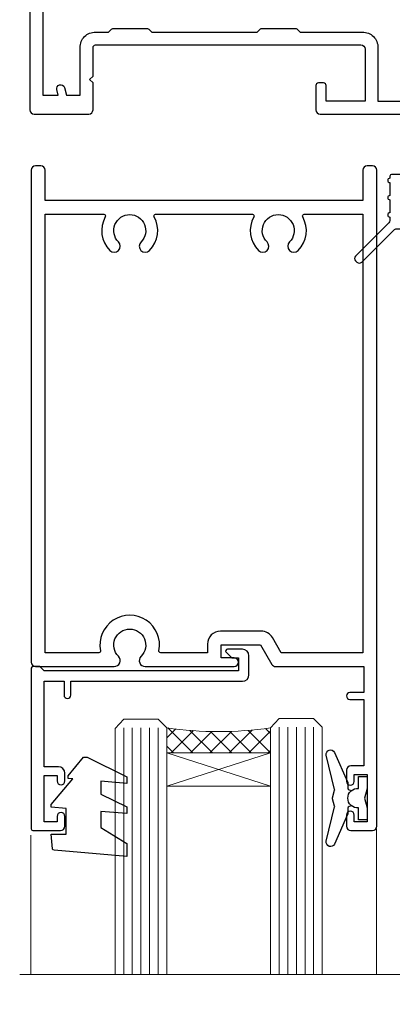
# Model space of a CAD drawing. Units: millimetres. Extents: x 0 to 209961, y -991 to 1143.
# Drawn here: x 3740 to 3784, y 872 to 986 of the extents above; entities that cross this region are included whole.
import ezdxf

# ---------------------------------------------------------------- set-up
doc = ezdxf.new("R2010")
doc.units = ezdxf.units.MM
doc.layers.add('Aluminium Systems Ltd Joinery Detail', color=7, linetype='Continuous')

# ---------------------------------------------------------------- blocks, each defined once
blk = doc.blocks.new('C438-20694')
blk.add_lwpolyline([(25.21254076055509, 0.7499998121184035, -0.414213562373095), (24.46254076055509, -1.87881596502848e-07), (22.71253547302938, -1.87881596502848e-07, -0.6681786379192989), (22.57111411679187, 0.3414211683557369), (23.22969276055453, 0.9999998121184035), (24.01255076055502, 0.9999998121184035), (24.01255076055502, 2.499999812118403), (1.500000593779706, 2.499999812118403), (1.000000593779706, 1.999999812118403), (0.2000005937796949, 1.999999812118403, -0.414213562373095), (5.937797062927075e-07, 2.199999812118392), (5.937797062927075e-07, 20.79999981211841, -0.414213562373095), (0.2000005937796949, 20.9999998121184), (3.399990593779595, 20.9999998121184, -0.414213562373095), (3.899990593779595, 20.4999998121184), (3.899990593779595, 19.35001781211849, -0.9999999999999999), (2.999960593779807, 19.35001781211849), (2.999960593779807, 19.9999998121184), (1.500000593779706, 19.9999998121184), (1.500000593779706, 14.59999981211831), (2.999960593779807, 14.59999981211831), (2.999960593779807, 15.24997681211835, -0.9999999999999999), (3.899990593779595, 15.24997681211835), (3.899990593779595, 14.34999981211831, -0.414213562373095), (3.149990593779595, 13.59999981211831), (1.500000593779706, 13.59999981211831), (1.500000593779706, 3.699999812118222), (3.800010593780545, 3.699999812118222), (3.800010593780545, 5.299999812118131, -0.9999999999999999), (4.600010593779817, 5.299999812118131), (4.600010593779817, 3.699999812118222), (24.46254076055509, 3.699999812118222, -0.414213562373095), (25.21254076055509, 2.949999812118222)], format="xyb", close=True)
blk = doc.blocks.new('DY470')
blk.add_lwpolyline([(5.750000019156957, 8.125391938145093), (8.75000001915696, 9.999999993873065), (8.75000001915696, 11.49999999387307), (0.3278039490302049, 10.7631533157444, 0.3639702342661999), (0.1459961579613847, 10.58134552467558), (1.915696401511013e-08, 8.912602022139758), (1.750000019156953, 8.912602022139755), (1.750000019156964, 5.912602022139762), (1.915696756782381e-08, 5.759496860969403), (1.915696756782381e-08, 5.459496860969391), (2.488722105443436, 2.493553373668941), (1.950000019156963, 2.446421298327838), (1.950000019156963, 2.146421298327837), (3.751061344076014, -6.12693185075841e-09), (4.154563361906835, -6.12693185075841e-09), (8.75000001915696, 2.241344210304117), (8.750000019156946, 3.041344210304118), (5.75000001915696, 2.778878219726348), (5.75000001915695, 4.261824901123624), (8.750000019156946, 5.725022666821207), (8.750000019156946, 6.525022666821215), (5.75000001915696, 6.262556676243449)], format="xyb", close=True)
blk = doc.blocks.new('C471-20683')
at = {"flags": 128}
for points in [[(38.50000000024079, 57.99999991084985), (38.50000000024124, 60.99999991084985), (36.90000000020677, 60.99999991084985, -0.9999999999999999), (36.90000000020677, 61.79999991085094), (38.50000000024079, 61.79999991084912), (38.50000000024033, 69.49999991084985), (37.00000000020805, 69.49999991084985, -0.4142135623724957), (36.50000000020805, 69.99999991084803), (36.50000000020623, 71.29999991085094, -0.9999999999999999), (37.40000000020677, 71.29999991085094), (37.40000000020677, 70.49999991084985), (38.90000000020677, 70.49999991084985), (38.90000000020677, 75.99999991084985), (37.40000000020677, 75.99999991084985), (37.40000000020586, 75.19999991085058, -0.9999999999999999), (36.50000000020714, 75.19999991085058), (36.50000000024033, 76.49999991084985, -0.414213562373095), (37.00000000024033, 76.99999991084985), (39.50000000024079, 76.99999991084985, -0.414213562373095), (40.00000000024079, 76.49999991084985), (40.00000000024079, 0.4999999108498514, -0.414213562373095), (39.50000000024079, -8.915014859667281e-08), (38.90000000024042, -8.915014859667281e-08, -0.414213562373095), (38.40000000024042, 0.4999999108498514), (38.40000000024042, 3.999999910849851), (1.600000000240698, 3.999999910849624), (1.600000000240698, 0.499999910849624, -0.414213562373095), (1.100000000240698, -8.915037597034825e-08), (0.5000000002407887, -8.915037597034825e-08, -0.414213562373095), (2.407887222943828e-10, 0.499999910849624), (2.407887222943828e-10, 57.49999991084985, -0.414213562373095), (0.5000000002407887, 57.99999991084985), (9.604407955129545, 57.99999991085008, -0.6690645461982968), (10.09505984306384, 56.8113469992239, 2.4225992824174), (12.70494015741781, 56.81134699922413, -0.6690645461983258), (13.19559204535176, 57.99999991085011), (23.50000000024079, 57.99999991084985, -0.9999999999999999), (23.50000000024079, 56.99999991084991), (22.00000000024079, 56.99999991085008), (22.00000000024079, 55.49999991085008), (26.55662432726672, 55.49999991085008), (27.85566243294329, 57.74999991085031, -0.2679491924311882), (28.28867513483533, 57.99999991085031)], [(38.40000000024042, 5.59999991084976), (38.40000000024042, 56.39999991084971), (28.92376043094441, 56.39999991085017), (27.91339745986193, 54.64999991085014, -0.2679491924311272), (26.61435935418535, 53.89999991085017), (21.90000000024042, 53.89999991085017, -0.414213562373095), (20.40000000024042, 55.39999991085017), (20.40000000024042, 56.39999991084994), (14.98224789786013, 56.39999991084966, 0.4719332409101741), (14.78596034182578, 56.16164374646638, -1.214321321226918), (8.01403965865461, 56.16164374646655, 0.4719332409099701), (7.817752102621171, 56.39999991084971), (1.600000000240698, 56.39999991084971), (1.600000000240698, 5.599999910849533), (8.397917389780787, 5.599999910849533, 0.5745711542946811), (8.57195116430296, 5.898550635488903, -0.3376103493479403), (9.105882353182096, 9.802069462678105, -0.9999999999999999), (10.09411764729953, 8.810408732659653, 2.420132881565951), (12.70588235318235, 8.810408732659567, -0.9999999999999999), (13.69411764729949, 9.802069462677593, -0.3376103493483284), (14.22804883617562, 5.898550635485037, 0.5745711542949179), (14.40208261069006, 5.599999910849363), (25.59791738978106, 5.59999991084976, 0.5745711542938665), (25.77195116429994, 5.898550635487254, -0.3376103493479106), (26.30588235318186, 9.80206946267748, -0.9999999999998391), (27.29411764729906, 8.810408732659937, 2.420132881565951), (29.90588235318216, 8.810408732659397, -0.9999999999998793), (30.89411764729959, 9.80206946267748, -0.3376103493482747), (31.42804883617566, 5.898550635485037, 0.5745711542953365), (31.60208261069079, 5.599999910849675)]]:
    blk.add_lwpolyline(points, format="xyb", close=True, dxfattribs=at)
blk = doc.blocks.new('DY221-Comp')
blk.add_lwpolyline([(-1.819871826605237, -0.8847475032970114), (-2.101763809020483, -0.9602802323379838, 0.3394542588633712), (-2.249999999999986, -1.1534653975958), (-2.25, -1.800000000000023, -0.1052493344124674), (-2.267337635713675, -1.881452198701658), (-3.79334408928418, -5.303630496754121, -0.9133919180647162), (-4.735844364969743, -4.981867646145822), (-3.771331644650719, -1.015104479072153, 0.1257362244887155), (-3.772484225380808, -0.9160877285099478), (-4.004079121606921, -0.05176380945898029, -0.1316524975874038), (-4.004079121606921, 0.05176380858204754), (-3.772484225380808, 0.9160877285099029, 0.1257362244887155), (-3.771331644650719, 1.015104479072108), (-4.735844364969743, 4.981867646145777, -0.913391918064716), (-3.79334408928418, 5.303630496754077), (-2.267337635713675, 1.881452198701614, -0.1052493344124674), (-2.25, 1.799999999999978), (-2.249999999999986, 1.153465397595762, 0.3394542588633712), (-2.101763809020483, 0.960280232337946), (-1.819871826605237, 0.8847475032969736)], format="xyb")
blk.add_lwpolyline([(0, 1.124999999999981), (-0.301442841485013, -1.887379141862766e-14), (1.4210854715202e-14, -1.125000000000033), (-1.4210854715202e-14, -2.500000000000004), (-1, -2.499999999999976), (-1, -1.118033988749891, -0.447213595499958), (-2.25, -4.662936703425657e-15, -0.4472135954999584), (-1, 1.118033988749853), (-1, 2.499999999999953), (0, 2.499999999999953)], format="xyb", close=True)
blk = doc.blocks.new('DY359')
blk.add_lwpolyline([(0.200000000000073, -1.150000000000091), (-0.9999999999999298, -1.150000000000091, 0.414213562373095), (-1.199999999999933, -1.35000000000008), (-1.199999999999933, -2.950000000000102, -0.414213562373095), (-1.399999999999936, -3.150000000000091), (-3.199999999999932, -3.150000000000091, -0.414213562373095), (-3.399999999999935, -2.950000000000102), (-3.399999999999935, -2.713059093652873, -0.999999999999993), (-3.399999999999935, -2.213059093652873), (-3.399999999999935, -0.7130590936528733, -0.999999999999993), (-3.399999999999935, -0.2130590936528733), (-3.399999999999935, 1.286940906347127, -0.999999999999993), (-3.399999999999935, 1.786940906347127), (-3.399999999999935, 2.170101012677605, 0.1989123673796515), (-3.517157287525322, 2.452943725152181), (-7.359797974644621, 6.295584412271523, -0.4142135623730951), (-7.359797974644607, 6.861269837220732), (-7.218376618407319, 7.00269119345802, -0.414213562373095), (-6.652691193458068, 7.002691193458077), (-2.858578643762627, 3.208578643762621, 0.1989123673796712), (-2.71715728752531, 3.14999999999992), (-1.199999999999932, 3.14999999999992), (-1.199999999999932, 1.349999999999909, 0.414213562373095), (-0.999999999999929, 1.14999999999992), (0.2000000000000739, 1.14999999999992)], format="xyb")
blk.add_lwpolyline([(1.00000000000007, 0.7499999999998863), (1.000000000000057, 2.099999999999909, 0.414213562373095), (0.7000000000000739, 2.39999999999992), (0.5000000000000568, 2.39999999999992, 0.414213562373095), (0.2000000000000739, 2.099999999999909), (0.200000000000073, -2.10000000000008, 0.414213562373095), (0.500000000000056, -2.400000000000091), (0.700000000000073, -2.400000000000091, 0.414213562373095), (1.000000000000056, -2.10000000000008), (1.000000000000056, -0.7500000000001137, -0.4000000000000124)], format="xyb", close=True)
blk = doc.blocks.new('F350-22117')
at = {"ltscale": 0.2, "flags": 128}
for points in [[(67.80000044727313, 19.00000006119532), (67.4000004472735, 19.40000006119496), (61.20000044727277, 19.40000006119496), (60.80000044727313, 19.00000006119532), (53.39088856409472, 19.00000006119463, -0.6681786379196866), (52.96662449538309, 20.02426412990732), (54.28733517369533, 21.34497480821641, -0.3996395437338555), (55.25192042247992, 21.36910118491968, 0.1859457451660679), (56.27500044459777, 20.97500006120342), (57.80000044459922, 20.97500006118932), (57.80000044459922, 21.22037312364861), (57.44321822035111, 21.51974895642385, 0.3639702342659977), (57.44321822035164, 23.4802511659677), (57.80000044459922, 23.77962699874294), (57.80000044459922, 24.02500006118859), (56.27500044459777, 24.02500006118418, 0.18594574510607), (55.2519204227528, 23.63089893769832, -0.4177955218265292), (54.25751180523831, 23.68676476716357, 0.2151364099821727), (53.50780021140491, 24.02500006119087), (50.54855807685163, 24.02500006119041), (47.20000089743991, 22.09170967226143), (47.20000089743969, 20.40000004912596, -0.4142525072281477), (45.79981474753077, 19.00000006150182), (14.00000004279247, 19.00000006113439, 0.4142135623866806), (10.00000004279792, 15.00000006094339), (10.0000000427961, 5.450000020487977, -0.414213562373095), (9.500000042796103, 4.950000020487977), (5.566126013375584, 4.950000020487952, -0.5666580929872713), (4.338423451153005, 4.564560460042202, 0.1837465194585967), (3.325000042793192, 4.950000020487977), (1.800000042795375, 4.950000020487977), (1.800000042795375, 4.704626958042326), (2.156782267041361, 4.405251125267352, 0.3639702342660622), (2.156782267041137, 2.444748915722784), (1.800000042795375, 2.145373082947998), (1.800000042795375, 1.900000020488704), (3.325000042813201, 1.900000020503256, 0.1837465194529117), (4.338423451123901, 2.285439580922201, -0.5711882837190494), (5.568453307494284, 1.890000031323567, 0.3506406725287619), (6.056203241793639, 1.500000038555271), (9.800000042799013, 1.500000038557271, -0.414213562374427), (10.00000004279974, 1.300000038556362), (10.00000004279719, 0.2000000385569081, -0.414213562373095), (9.800000042797194, 3.85566352179012e-08), (0.5000000427961027, 3.855618047055032e-08, -0.4142135473095658), (4.279610266166856e-08, 0.5000000128411273), (4.315080559536e-08, 54.50000006119532, -0.414213562373095), (0.5000000431508056, 55.00000006119532), (6.800000043153716, 55.00000006119532, -0.414213562373095), (7.300000043153716, 54.50000006119532), (7.300000043153716, 51.40000006120042), (6.900000043163175, 51.00000006119532), (7.300000043153716, 50.60000006118932), (7.300000043153716, 47.30000006119459, 0.414213562373095), (7.600000043152988, 47.0000000611951), (38.30000017254753, 47.00000006119532, 0.414213562373095), (38.80000017254753, 47.50000006119532), (38.80000017254935, 53.50000006118623), (34.30000004320829, 53.50000006118441), (34.30000004320829, 51.70000006185452, -0.4142135623677674), (34.00000004321447, 51.40000006185434), (33.40000004321774, 51.40000006184252, -0.4142135623775346), (33.10000004321392, 51.70000006184361), (33.1000000432112, 54.50000006119532, -0.414213562373095), (33.6000000432112, 55.00000006119532), (45.11492223290844, 55.00000006119441, 0.4053681750135959), (45.614692815761, 55.48485527611405), (45.78439336382581, 61.08489128597827, 0.4231146226015535), (45.28462278097214, 61.60003607106003), (44.20000406565015, 61.60003607105952, -0.414213562373095), (43.70000406565015, 62.10003607105952), (43.70000406565197, 63.2500360545591, -0.9999999999999999), (44.60000405565216, 63.2500360545591), (44.6000040556508, 62.60003606055849), (46.10000001815098, 62.60003606055849), (46.10000001815098, 68.0000000717109), (44.60000003315037, 68.0000000717109), (44.60000003315037, 67.35000007771211, -0.9999999999999999), (43.70000004314971, 67.35000007771211), (43.70000004314971, 68.5000000662121, -0.4142135623725622), (44.20000003814931, 69.00000006121124), (46.70000004314971, 69.0000000612117, -0.414213562373095), (47.20000004314971, 68.5000000612117), (47.20000004315699, 37.00000006119441, 0.4142135623729618), (49.20000004315699, 35.0000000611951), (56.10000045105954, 35.00000006119532, 0.4142135622172599), (58.10000045105954, 37.00000006013121), (58.10000045276394, 40.20000006138613, -0.4142135622172599), (58.50000045276357, 40.60000006117289), (63.8000004526919, 40.6000000611734, -0.9999999999999999), (63.8000004526919, 39.60000006117272), (59.30000045244088, 39.6000000611393), (59.30000044267291, 20.20000006119605), (70.20000044727277, 20.20000006119605, -0.9999999999999999), (70.20000044727277, 19.00000006119532)], [(40.30000101818842, 47.30000005179451), (40.30000101818842, 53.5000000517866), (44.87364048493583, 53.5000000517874, -0.3684720233166742), (45.36736080089469, 53.07899530234224), (45.70000004098148, 51.00000005178842), (45.70000004098307, 37.00000005179615, 0.0432330763728534), (45.75213971971303, 36.3981203273024, -0.3883871701473583), (45.60688293892855, 36.17054203492759), (43.40764956441745, 35.58125922825909, 0.9999999999965777), (43.69235051403194, 34.51874081934326), (45.70000004288596, 35.05668888928355), (45.70000004098239, 33.55000005179679, 0.9999999999999999), (46.80000004098184, 33.55000005179588), (46.80000004098439, 34.02510510707558, -0.6157078746025985), (47.11891895983872, 34.1859102394845, 0.1605488166760009), (49.20000004315699, 33.50000006119532), (56.10000044888585, 33.50000005179615, 0.09460827255951175), (57.3894741315275, 33.74619341615369, -0.5295748291702681), (57.80000044717855, 33.46729570437989), (57.80000044318041, 25.52500005178942), (50.30740379440323, 25.5250000517886, 0.13165249758703), (50.00740379440396, 25.4446152940595), (46.00000088818206, 23.13094014740317, 0.2679491924313052), (45.70000088818125, 22.61132490513225), (45.70000088818307, 20.50000005178114), (14.00000004061695, 20.50000005173476, 0.4142135623866926), (8.50000004062423, 15.00000005147191), (8.499999997961652, 6.500000020674605), (1.500000045271747, 6.500000033728583), (1.500000045360878, 35.20000047045866), (3.100000042827389, 35.20000047045866), (3.100000042827389, 35.05000002381027, 1.000000000007855), (4.200000042826076, 35.05000002380163), (4.200000042844124, 36.23616521135725, 0.06554353839589369), (4.165925791225158, 36.49498454723238), (3.984663671878309, 37.17146317159492, 1.000000000000488), (3.115330498336238, 36.93852576932224), (3.286423042517356, 36.30000047045903), (1.500000042843396, 36.30000047044993), (1.500000045269928, 52.8000000611955), (3.283755500592463, 52.8000000611955), (3.115330426316007, 52.17142875558781, 0.9999998751569443), (3.984662477149794, 51.93849194530208), (4.215502975722131, 52.8000000237416), (5.800000915721114, 52.8000000611955), (5.800000040980024, 47.30000005179633, 0.414213562373169), (7.600000040979296, 45.50000005179569), (9.100000043118428, 45.50000006118987), (9.441421399355761, 45.15857870495162, 0.1989123673788224), (9.582842755592367, 45.10000006118945), (13.61715733064449, 45.10000006118932, 0.1989123673795013), (13.75857868688114, 45.15857870495141), (14.10000004311843, 45.50000006118896), (26.30000146569984, 45.5000000611885), (26.64142282193899, 45.15857870495117, 0.1989123673779867), (26.78284417817378, 45.10000006118885), (30.8171587532259, 45.10000006118841, 0.19891236737877), (30.95858010946291, 45.15857870495115), (31.30000146569984, 45.50000006118896), (38.50000101818915, 45.50000005179479, 0.4142135623731689)]]:
    blk.add_lwpolyline(points, format="xyb", close=True, dxfattribs=at)
blk = doc.blocks.new('AL35 Hinged Door Open Out Head')
at = {"layer": 'Aluminium Systems Ltd Joinery Detail', "lineweight": 5}
h = blk.add_hatch(dxfattribs=at)
h.set_pattern_fill('NET', color=256, scale=0.5, angle=-45.00000000000003)
h.set_pattern_definition([(314.9999999999999, (501.6653735479049, -263.1816990463412), (1.122532015133645, 1.122532015133644), []), (44.99999999999994, (501.6653735479049, -263.1816990463412), (-1.122532015133644, 1.122532015133645), [])])
edge = h.paths.add_edge_path()
edge.add_line((-21.122429173824, -101.0309776781578), (-21.12242917382491, -100.9393956084914))
edge.add_arc((-10.51517056159764, -96.03097767826694), 11.68787841502612, 204.8319352716072, 205.3276199955107)
edge.add_line((-21.07956840745328, -101.0309776781578), (-21.122429173824, -101.0309776781578))
edge = h.paths.add_edge_path()
edge.add_arc((-27.20272964547848, -59.15146461685072), 39.91808034929969, -98.66012635136639, -81.37059348159772, ccw=False)
edge.add_line((-33.21330935416381, -98.61443549258183), (-33.21330935416381, -101.5253671847822))
edge.add_line((-33.21330935416381, -101.5253671847822), (-21.2133093542102, -101.5253671847677))
edge.add_line((-21.21330935420929, -101.5253671847677), (-21.21330935421111, -98.61765246604591))
at = {"layer": 'Aluminium Systems Ltd Joinery Detail', "linetype": 'Continuous', "lineweight": 5}
for p, q in [((13.96344809642051, -14.52717309615855), (13.96344809642051, -127.21233922391, -1.000069784623245)), ((-8.940013509272376, -127.2123325397606, -1.000069784623245), (-8.940013509272376, -110.3388467132609)), ((-48.96964647608593, -127.2123325397606, -1.000069784623245), (-48.96964647608593, -111.0432533450767))]:
    blk.add_line(p, q, dxfattribs=at)
at = {"layer": 'Aluminium Systems Ltd Joinery Detail', "lineweight": 5, "ltscale": 3}
for p, q in [((-38.21330935416381, -98.61443549258183), (-38.21330935416381, -127.2123325397606, -1.000069784623245)), ((-37.21330935416381, -98.61443549258183), (-37.21330935416381, -127.2123325397606, -1.000069784623245)), ((-36.21330935416381, -98.61443549258183), (-36.21330935416381, -127.2123325397606, -1.000069784623245)), ((-35.21330935416381, -98.61443549258183), (-35.21330935416381, -127.2123325397606, -1.000069784623245)), ((-34.21330935416381, -98.61443549258183), (-34.21330935416381, -127.2123325397606, -1.000069784623245)), ((-20.21761525791271, -98.52495259226998), (-20.21761525791271, -127.2123325397606, -1.000069784623245)), ((-19.21761525791271, -98.52495259226998), (-19.21761525791271, -127.2123325397606, -1.000069784623245)), ((-18.21761525791271, -98.52495259226998), (-18.21761525791271, -127.2123325397606, -1.000069784623245)), ((-17.21761525791271, -98.52495259226998), (-17.21761525791271, -127.2123325397606, -1.000069784623245)), ((-16.21761525791271, -98.52495259226998), (-16.21761525791271, -127.2123325397606, -1.000069784623245))]:
    blk.add_line(p, q, dxfattribs=at)
at = {"layer": 'Aluminium Systems Ltd Joinery Detail', "lineweight": 5}
for p, q in [((-21.21330935420929, -105.396708159933), (-33.21330935420929, -101.5253671847677)), ((-21.21330935420929, -101.5253671847677), (-33.21330935420929, -105.396708159933))]:
    blk.add_line(p, q, dxfattribs=at)
for points in [[(-39.21330935416381, -127.2123325397606), (-39.21330935416381, -98.70789953799249), (-38.21023326957084, -97.61443549258183), (-34.21337100623759, -97.61443549258183), (-33.21330935416381, -98.61443549258183), (-33.21330935416381, -127.2123325397606)], [(-21.21761525791271, -127.2123325397606), (-21.21761525791271, -98.61841663768428), (-20.21453917331974, -97.52495259226998), (-16.21767690998649, -97.52495259226998), (-15.21761525791271, -98.52495259226998), (-15.21761525791271, -127.2123325397606)]]:
    blk.add_lwpolyline(points, dxfattribs=at)
blk.add_lwpolyline([(-21.21330935420929, -101.5253671847677), (-33.21330935420929, -101.5253671847677), (-33.21330935420929, -105.396708159933), (-21.21330935420929, -105.396708159933)], close=True, dxfattribs=at)
at = {"layer": 'Aluminium Systems Ltd Joinery Detail', "linetype": 'Continuous', "lineweight": 5, "ltscale": 0.12, "elevation": -1.000069784623245}
blk.add_lwpolyline([(50.33437679528333, -127.21233922391), (2.608308611907432, -127.21233922391), (1.704598203421938, -130.6462429429466), (0.4380049400538155, -123.2282180351849), (-0.5993582544574565, -127.21233922391), (-50.25453780543785, -127.21233922391)], dxfattribs=at)
at = {"layer": 'Aluminium Systems Ltd Joinery Detail', "lineweight": 5}
blk.add_arc((-27.20243237847581, -58.04259504791116), 41.01469101535079, 261.5727076932447, 278.3965724737259, dxfattribs=at)
at = {"xscale": -1, "rotation": 180}
blk.add_blockref('DY359', (-3.993190115981633, -37.6750252802949), dxfattribs=at)
at = {"layer": 'Aluminium Systems Ltd Joinery Detail', "xscale": -1, "rotation": 180}
for name, p in [('F350-22117', (-49.06665707175716, 27.47501078026198)), ('C471-20683', (-48.9132312076531, -33.52495287143574))]:
    blk.add_blockref(name, p, dxfattribs=at)
at = {"layer": 'Aluminium Systems Ltd Joinery Detail', "lineweight": 5, "xscale": -1, "rotation": 180}
for name, p in [('C438-20694', (-48.92182886800265, -89.52495297015048)), ('DY470', (-46.60581484295153, -102.0373597601283))]:
    blk.add_blockref(name, p, dxfattribs=at)
at = {"layer": 'Aluminium Systems Ltd Joinery Detail', "lineweight": 9, "ltscale": 0.12}
blk.add_blockref('DY221-Comp', (-10.0132312074461, -106.7749527822853), dxfattribs=at)

msp = doc.modelspace()

# ---------------------------------------------------------------- block references
at = {"layer": 'Aluminium Systems Ltd Joinery Detail', "ltscale": 0.1}
msp.add_blockref('AL35 Hinged Door Open Out Head', (3790.708567474214, 1002.270172130891, 2.000069784621843), dxfattribs=at)

doc.saveas('drawing.dxf')
